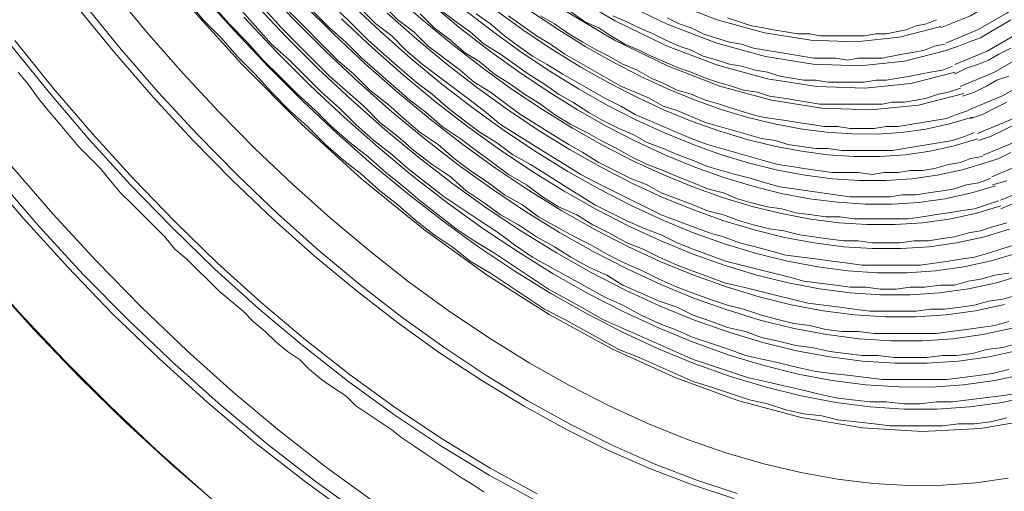
# Model space of a CAD drawing. Units: millimetres. Extents: x 15 to 3985, y 5 to 292.
# Drawn here: x 247 to 258, y 87 to 91 of the extents above; entities that cross this region are included whole.
import ezdxf

# ---------------------------------------------------------------- set-up
doc = ezdxf.new("R2010")
doc.units = ezdxf.units.MM

msp = doc.modelspace()

# ---------------------------------------------------------------- linework, layer by layer
at = {"color": 7, "lineweight": 0}
for points in [[(247.202811, 101.106871), (247.30728, 100.413447), (247.460791, 99.703036), (247.66315, 98.97984), (247.914163, 98.248061), (248.213635, 97.5119), (248.561373, 96.775561), (248.957181, 96.043243), (249.391941, 95.333359), (249.854306, 94.663033), (250.340738, 94.034544), (250.847703, 93.450168), (251.371661, 92.912182), (251.909078, 92.422863), (252.456416, 91.984489), (253.010138, 91.599335), (253.566708, 91.269679), (254.122589, 90.997799), (254.674245, 90.78597), (255.218138, 90.63647), (255.750732, 90.551575), (256.26849, 90.533564), (256.767875, 90.584712), (257.245352, 90.707297)], [(242.033267, 99.456037), (242.212463, 98.801312), (242.415647, 98.141318), (242.64282, 97.47713), (242.893983, 96.809824), (243.169137, 96.140475), (243.468284, 95.47016), (243.791425, 94.799954), (244.138562, 94.130933), (244.509694, 93.464173), (244.900135, 92.808533), (245.304575, 92.172513), (245.722083, 91.556653), (246.151727, 90.961492), (246.592577, 90.387568), (247.043701, 89.83542), (247.504168, 89.305587), (247.973048, 88.798607), (248.449408, 88.31502), (248.932318, 87.855365), (249.420847, 87.42018), (249.914064, 87.010005), (250.411037, 86.625377), (250.910836, 86.266836)], [(242.020529, 99.229274), (242.209021, 98.568941), (242.419785, 97.909313), (242.652161, 97.251532), (242.905488, 96.596744), (243.179105, 95.946093), (243.472351, 95.300724), (243.784567, 94.661779), (244.11509, 94.030404), (244.463261, 93.407743), (244.828419, 92.79494), (245.209904, 92.19314), (245.607053, 91.603486), (246.019208, 91.027122), (246.445707, 90.465194), (246.88589, 89.918845), (247.339095, 89.38922), (247.804663, 88.877463), (248.281932, 88.384717), (248.770243, 87.912128), (249.268933, 87.46084), (249.777343, 87.031996), (250.294812, 86.626741), (250.82068, 86.24622)], [(241.901425, 97.30533), (242.14787, 96.66076), (242.412654, 96.019308), (242.695284, 95.381916), (242.995269, 94.749528), (243.312117, 94.123086), (243.645335, 93.503534), (243.994433, 92.891813), (244.358917, 92.288867), (244.738296, 91.69564), (245.132079, 91.113073), (245.539772, 90.54211), (245.960885, 89.983693), (246.394925, 89.438767), (246.8414, 88.908272), (247.299818, 88.393154), (247.769688, 87.894353), (248.250517, 87.412814), (248.741814, 86.949479), (249.243086, 86.505291)], [(257.056317, 91.238362), (257.389245, 91.376502), (257.69688, 91.553354), (257.97869, 91.767323), (258.234142, 92.016814), (258.462702, 92.300231), (258.663837, 92.615979), (258.837013, 92.962463), (258.981698, 93.338088), (259.097358, 93.741258), (259.18346, 94.170379), (259.239471, 94.623855), (259.264857, 95.100092), (259.259085, 95.597492), (259.221622, 96.114463), (259.151934, 96.649408), (259.049489, 97.200732)], [(241.947121, 97.15498), (242.199149, 96.505369), (242.469833, 95.859193), (242.758656, 95.217429), (243.065098, 94.581056), (243.388643, 93.951053), (243.728771, 93.328396), (244.084965, 92.714064), (244.456707, 92.109035), (244.843478, 91.514287), (245.24476, 90.930798), (245.660035, 90.359546), (246.088785, 89.801509), (246.530491, 89.257665), (246.984637, 88.728991), (247.450702, 88.216467), (247.92817, 87.721069), (248.416522, 87.243776), (248.91524, 86.785567), (249.423806, 86.347418)], [(257.148761, 91.01253), (257.4907, 91.154205), (257.806569, 91.335802), (258.09582, 91.55568), (258.35791, 91.812196), (258.592293, 92.103707), (258.798424, 92.42857), (258.975757, 92.785143), (259.123747, 93.171783), (259.241849, 93.586847), (259.329518, 94.028693), (259.386209, 94.495678), (259.411376, 94.986159), (259.404475, 95.498495), (259.364959, 96.031041), (259.292284, 96.582155), (259.185905, 97.150195)], [(257.207482, 90.782574), (257.559722, 90.928664), (257.885166, 91.115774), (258.183248, 91.342214), (258.453407, 91.606294), (258.695078, 91.906324), (258.907699, 92.240613), (259.090705, 92.607472), (259.243533, 93.00521), (259.365621, 93.432139), (259.456404, 93.886567), (259.51532, 94.366804), (259.541804, 94.871162), (259.535294, 95.397949), (259.495226, 95.945476), (259.421036, 96.512052), (259.312162, 97.095989)], [(257.297867, 90.534391), (257.660469, 90.684795), (257.995489, 90.877418), (258.302346, 91.110521), (258.580461, 91.382365), (258.829252, 91.691208), (259.048141, 92.035311), (259.236546, 92.412934), (259.393888, 92.822338), (259.519586, 93.261783), (259.613061, 93.729528), (259.673732, 94.223834), (259.701019, 94.742962), (259.694342, 95.28517), (259.653121, 95.84872), (259.576776, 96.431872), (259.464726, 97.032885)], [(257.388251, 90.286207), (257.761218, 90.440926), (258.105816, 90.639064), (258.421449, 90.878832), (258.70752, 91.15844), (258.963432, 91.476099), (259.188589, 91.830019), (259.382393, 92.21841), (259.544248, 92.639482), (259.673556, 93.091446), (259.769722, 93.572512), (259.832147, 94.080891), (259.860235, 94.614791), (259.85339, 95.172425), (259.811014, 95.752001), (259.73251, 96.351731), (259.617281, 96.969825)], [(257.449031, 90.057436), (257.830897, 90.215766), (258.183684, 90.418612), (258.506781, 90.66414), (258.799578, 90.950517), (259.061466, 91.275908), (259.291834, 91.63848), (259.490071, 92.036399), (259.655568, 92.467831), (259.787714, 92.930943), (259.8859, 93.423899), (259.949515, 93.944868), (259.977948, 94.492015), (259.970591, 95.063505), (259.926832, 95.657506), (259.846062, 96.272184), (259.72767, 96.905704)], [(257.539416, 89.83042), (257.931648, 89.993065), (258.294015, 90.201428), (258.625889, 90.453623), (258.926645, 90.747768), (259.195654, 91.081978), (259.43229, 91.45437), (259.635926, 91.86306), (259.805935, 92.306165), (259.941691, 92.7818), (260.042565, 93.288083), (260.107932, 93.823128), (260.137165, 94.385053), (260.129636, 94.971974), (260.084719, 95.582007), (260.001786, 96.213268), (259.880211, 96.863874)], [(257.6298, 89.582236), (258.032401, 89.749198), (258.404349, 89.963078), (258.745002, 90.221942), (259.053716, 90.523857), (259.329847, 90.866889), (259.572752, 91.249103), (259.781787, 91.668568), (259.956308, 92.123348), (260.095672, 92.61151), (260.199235, 93.131121), (260.266353, 93.680247), (260.296382, 94.256954), (260.288679, 94.859309), (260.242601, 95.485377), (260.157503, 96.133226), (260.032742, 96.800922)], [(246.833653, 94.806884), (247.341405, 93.970285), (247.878697, 93.170572), (248.442507, 92.410063), (249.029815, 91.691078), (249.637601, 91.015937), (250.262843, 90.386958), (250.902521, 89.806461), (251.553614, 89.276765), (252.213101, 88.80019), (252.877962, 88.379055), (253.545175, 88.01568), (254.211721, 87.712383), (254.874577, 87.471485), (255.530724, 87.295304), (256.17714, 87.18616), (256.810806, 87.146372), (257.420255, 87.177552), (257.995071, 87.27824)], [(247.125915, 92.662609), (247.506524, 92.135435), (247.897067, 91.627079), (248.296719, 91.138016), (248.704655, 90.668724), (249.120051, 90.219681), (249.542081, 89.791363), (249.96992, 89.384248), (250.402743, 88.998813), (250.839726, 88.635535), (251.280042, 88.294891), (251.722869, 87.977358), (252.167379, 87.683414), (252.612748, 87.413536), (253.058152, 87.1682), (253.502765, 86.947885), (253.945762, 86.753067), (254.386318, 86.584223), (254.823608, 86.44183)], [(247.185459, 92.710625), (247.564637, 92.185044), (247.953707, 91.678125), (248.351851, 91.190343), (248.758253, 90.722173), (249.172095, 90.274089), (249.592562, 89.846568), (250.018834, 89.440084), (250.450097, 89.055111), (250.885532, 88.692125), (251.324323, 88.351601), (251.765652, 88.034013), (252.208703, 87.739837), (252.652659, 87.469548), (253.096703, 87.223619), (253.540017, 87.002527), (253.981784, 86.806747), (254.421188, 86.636753), (254.857412, 86.49302)], [(249.85687, 91.834408), (250.190145, 91.482323), (250.52831, 91.145465), (250.870799, 90.824201), (251.217045, 90.518894), (251.566482, 90.229908), (251.918543, 89.957608), (252.272661, 89.702358), (252.628269, 89.464523), (252.984801, 89.244466), (253.341691, 89.042553), (253.698371, 88.859148), (254.054275, 88.694614), (254.408837, 88.549317), (254.761489, 88.42362), (255.111665, 88.317889), (255.458798, 88.232487), (255.802321, 88.167778), (256.141669, 88.124128), (256.476274, 88.1019), (256.80557, 88.101459), (257.12899, 88.123168), (257.445966, 88.167394), (257.755934, 88.234499)], [(248.29924, 91.763179), (248.655929, 91.333729), (249.022106, 90.91702), (249.397321, 90.513833), (249.781126, 90.124948), (250.17307, 89.751145), (250.572703, 89.393206), (250.979577, 89.051912), (251.393242, 88.728042), (251.813248, 88.422377), (252.239146, 88.135699), (252.66623, 87.871372), (253.089763, 87.632132), (253.509243, 87.417811), (253.924173, 87.228241), (254.33405, 87.063256), (254.738377, 86.922688), (255.136652, 86.806369), (255.528376, 86.714133), (255.913049, 86.645812), (256.290171, 86.601239), (256.659242, 86.580246), (257.019763, 86.582667), (257.371233, 86.608333), (257.713152, 86.657078)], [(249.061111, 91.694), (249.230444, 91.482333), (249.420944, 91.291833), (249.590278, 91.101333), (249.780778, 90.910833), (249.950111, 90.720333), (250.140611, 90.529833), (250.331111, 90.3605), (250.521611, 90.17), (250.712111, 90.000667), (250.902611, 89.8525), (251.093111, 89.683167), (251.283611, 89.535), (251.474111, 89.365667), (251.664611, 89.2175), (251.855111, 89.0905), (252.045611, 88.942333), (252.257278, 88.815333), (252.447778, 88.688333), (252.638278, 88.561333), (252.828778, 88.434333), (253.040444, 88.3285), (253.230944, 88.222667), (253.421444, 88.116833), (253.611944, 88.011), (253.823611, 87.926333), (254.014111, 87.841667), (254.204611, 87.757), (254.395111, 87.672333), (254.606778, 87.608833), (254.797278, 87.545333), (254.987778, 87.481833), (255.178278, 87.4395), (255.368778, 87.376), (255.559278, 87.333667), (255.749778, 87.3125), (255.919111, 87.270167), (256.109611, 87.249), (256.300111, 87.227833), (256.469444, 87.206667), (256.659944, 87.206667), (256.829278, 87.206667), (257.019778, 87.206667), (257.189111, 87.227833), (257.358444, 87.227833), (257.527778, 87.249), (257.697111, 87.291333)], [(249.214706, 91.753813), (249.563962, 91.362751), (249.919025, 90.987523), (250.279292, 90.628518), (250.644158, 90.286124), (251.013021, 89.96073), (251.385276, 89.652724), (251.760319, 89.362495), (252.137549, 89.09043), (252.516359, 88.836918), (252.896148, 88.602348), (253.276311, 88.387108), (253.656245, 88.191587), (254.035346, 88.016171), (254.413011, 87.861251), (254.788635, 87.727215), (255.161616, 87.61445), (255.53135, 87.523345), (255.897232, 87.454289), (256.25866, 87.407669), (256.615029, 87.383875), (256.965737, 87.383295), (257.310179, 87.406316), (257.647751, 87.453328), (257.977852, 87.524719)], [(251.241713, 91.74719), (251.549716, 91.475675), (251.860561, 91.218678), (252.173743, 90.976524), (252.488757, 90.749536), (252.805101, 90.538039), (253.12227, 90.342357), (253.43976, 90.162813), (253.757066, 89.999731), (254.073685, 89.853436), (254.389113, 89.724252), (254.702845, 89.612503), (255.014377, 89.518511), (255.323205, 89.442603), (255.628826, 89.385101), (255.930735, 89.346329), (256.228428, 89.326612), (256.5214, 89.326274), (256.809148, 89.345638), (257.091168, 89.385029), (257.366956, 89.44477), (257.636007, 89.525186)], [(253.028921, 91.793247), (253.570519, 91.473702), (254.111543, 91.210322), (254.648551, 91.005314), (255.178102, 90.860886), (255.696755, 90.779246), (256.201067, 90.762601), (256.687599, 90.813159), (257.152909, 90.933128)], [(256.998611, 91.397667), (257.104444, 91.44), (257.210278, 91.482333), (257.316111, 91.524667), (257.421944, 91.588167), (257.527778, 91.651667), (257.633611, 91.715167), (257.739444, 91.778667)], [(249.336278, 91.6305), (249.505611, 91.44), (249.696111, 91.2495), (249.865444, 91.059), (250.034778, 90.889667), (250.225278, 90.699167), (250.415778, 90.529833), (250.585111, 90.3605), (250.775611, 90.191167), (250.966111, 90.043), (251.156611, 89.873667), (251.347111, 89.7255), (251.516444, 89.577333), (251.706944, 89.429167), (251.897444, 89.281), (252.087944, 89.154), (252.299611, 89.027), (252.490111, 88.9), (252.680611, 88.773), (252.871111, 88.646), (253.061611, 88.540167), (253.252111, 88.434333), (253.442611, 88.3285), (253.633111, 88.243833), (253.823611, 88.159167), (254.014111, 88.0745), (254.204611, 87.989833), (254.395111, 87.905167), (254.585611, 87.841667), (254.776111, 87.778167), (254.966611, 87.714667), (255.157111, 87.672333), (255.347611, 87.63), (255.538111, 87.587667), (255.707444, 87.545333), (255.897944, 87.503), (256.067278, 87.481833), (256.257778, 87.460667), (256.427111, 87.460667), (256.617611, 87.4395), (256.786944, 87.4395), (256.956278, 87.460667), (257.125611, 87.460667), (257.294944, 87.481833), (257.464278, 87.503), (257.633611, 87.524167), (257.781778, 87.545333)], [(249.611444, 91.609333), (249.780778, 91.418833), (249.950111, 91.228333), (250.140611, 91.059), (250.309944, 90.889667), (250.479278, 90.720333), (250.669778, 90.551), (250.839111, 90.381667), (251.029611, 90.212333), (251.220111, 90.064167), (251.389444, 89.916), (251.579944, 89.767833), (251.770444, 89.619667), (251.960944, 89.492667), (252.151444, 89.365667), (252.341944, 89.238667), (252.511278, 89.111667), (252.701778, 88.984667), (252.892278, 88.878833), (253.082778, 88.773), (253.273278, 88.667167), (253.463778, 88.561333), (253.654278, 88.476667), (253.844778, 88.370833), (254.035278, 88.286167), (254.204611, 88.222667), (254.395111, 88.138), (254.585611, 88.0745), (254.776111, 88.011), (254.945444, 87.9475), (255.135944, 87.905167), (255.326444, 87.862833), (255.495778, 87.8205), (255.686278, 87.778167), (255.855611, 87.757), (256.046111, 87.735833), (256.215444, 87.714667), (256.384778, 87.6935), (256.554111, 87.6935), (256.723444, 87.6935), (256.892778, 87.6935), (257.062111, 87.6935), (257.231444, 87.714667), (257.400778, 87.735833), (257.548944, 87.757), (257.718278, 87.799333)], [(249.75804, 91.671276), (250.09839, 91.312048), (250.443752, 90.968374), (250.793547, 90.640627), (251.147198, 90.329177), (251.504124, 90.034397), (251.863748, 89.756657), (252.225489, 89.49633), (252.58877, 89.253787), (252.953011, 89.029399), (253.317634, 88.823539), (253.682059, 88.636576), (254.045707, 88.468884), (254.408001, 88.320834), (254.76836, 88.192797), (255.126206, 88.085145), (255.48096, 87.998249), (255.832043, 87.93248), (256.178877, 87.888211), (256.520882, 87.865813), (256.857479, 87.865658), (257.18809, 87.888116), (257.512135, 87.93356), (257.829036, 88.002361)], [(250.277636, 91.660002), (250.608173, 91.330709), (250.942935, 91.016657), (251.281368, 90.718202), (251.622918, 90.435701), (251.967031, 90.169509), (252.313153, 89.919983), (252.66073, 89.687479), (253.009209, 89.472353), (253.358036, 89.27496), (253.706656, 89.095659), (254.054516, 88.934804), (254.401062, 88.792752), (254.74574, 88.669859), (255.087997, 88.566481), (255.427278, 88.482974), (255.763029, 88.419695), (256.094697, 88.376999), (256.421728, 88.355244), (256.743568, 88.354784), (257.059664, 88.375977), (257.36946, 88.419179), (257.672404, 88.484745)], [(250.777328, 91.662413), (251.09744, 91.362277), (251.42107, 91.077057), (251.747689, 90.807091), (252.076766, 90.55272), (252.407773, 90.314285), (252.740179, 90.092127), (253.073455, 89.886584), (253.407071, 89.697998), (253.740497, 89.526709), (254.073204, 89.373057), (254.404663, 89.237382), (254.734342, 89.120026), (255.061713, 89.021328), (255.386246, 88.941628), (255.707411, 88.881268), (256.024679, 88.840586), (256.33752, 88.819924), (256.645404, 88.819622), (256.947801, 88.84002), (257.244182, 88.881459), (257.534017, 88.944279), (257.816777, 89.028819)], [(250.881444, 91.609333), (251.050778, 91.44), (251.220111, 91.313), (251.368278, 91.164833), (251.537611, 91.016667), (251.706944, 90.889667), (251.876278, 90.762667), (252.045611, 90.635667), (252.214944, 90.508667), (252.363111, 90.381667), (252.532444, 90.275833), (252.701778, 90.17), (252.871111, 90.064167), (253.040444, 89.958333), (253.209778, 89.8525), (253.379111, 89.767833), (253.548444, 89.683167), (253.717778, 89.5985), (253.887111, 89.513833), (254.056444, 89.429167), (254.225778, 89.365667), (254.395111, 89.302167), (254.564444, 89.238667), (254.712611, 89.196333), (254.881944, 89.132833), (255.051278, 89.0905), (255.220611, 89.048167), (255.368778, 89.005833), (255.538111, 88.984667), (255.707444, 88.9635), (255.855611, 88.942333), (256.024944, 88.921167), (256.173111, 88.9), (256.321278, 88.9), (256.469444, 88.9), (256.638778, 88.9), (256.786944, 88.9), (256.935111, 88.921167), (257.083278, 88.942333), (257.210278, 88.9635), (257.358444, 88.984667), (257.506611, 89.027), (257.633611, 89.069333), (257.781778, 89.111667)], [(251.135444, 91.6305), (251.283611, 91.482333), (251.452944, 91.355333), (251.601111, 91.207167), (251.770444, 91.080167), (251.939778, 90.953167), (252.087944, 90.826167), (252.257278, 90.720333), (252.426611, 90.593333), (252.574778, 90.4875), (252.744111, 90.381667), (252.913444, 90.275833), (253.082778, 90.17), (253.230944, 90.085333), (253.400278, 89.9795), (253.569611, 89.894833), (253.738944, 89.810167), (253.908278, 89.746667), (254.056444, 89.662), (254.225778, 89.5985), (254.395111, 89.535), (254.543278, 89.4715), (254.712611, 89.429167), (254.881944, 89.365667), (255.030111, 89.323333), (255.199444, 89.281), (255.347611, 89.259833), (255.516944, 89.2175), (255.665111, 89.196333), (255.813278, 89.175167), (255.982611, 89.154), (256.130778, 89.154), (256.278944, 89.132833), (256.427111, 89.132833), (256.575278, 89.132833), (256.723444, 89.154), (256.871611, 89.154), (256.998611, 89.175167), (257.146778, 89.196333), (257.294944, 89.238667), (257.421944, 89.259833), (257.548944, 89.302167), (257.697111, 89.3445)], [(251.64073, 91.644224), (251.944085, 91.393022), (252.249704, 91.156307), (252.557096, 90.934397), (252.865767, 90.727608), (253.175227, 90.536257), (253.484984, 90.36066), (253.794546, 90.201136), (254.10342, 90.057999), (254.411116, 89.931568), (254.71714, 89.822159), (255.021002, 89.730089), (255.32221, 89.655674), (255.620271, 89.599232), (255.914694, 89.561079), (256.204987, 89.541532), (256.490658, 89.540908), (256.771215, 89.559523), (257.046167, 89.597695), (257.315021, 89.655741), (257.577286, 89.733976)], [(251.985331, 91.590068), (252.283478, 91.359735), (252.583377, 91.143839), (252.88455, 90.942687), (253.186516, 90.756588), (253.488795, 90.58585), (253.790908, 90.430781), (254.092374, 90.291689), (254.392713, 90.168883), (254.691447, 90.06267), (254.988093, 89.973359), (255.282174, 89.901257), (255.573208, 89.846674), (255.860717, 89.809916), (256.144219, 89.791293), (256.423235, 89.791112), (256.697286, 89.809681), (256.96589, 89.847309), (257.228569, 89.904304), (257.484843, 89.980974)], [(253.594577, 91.692717), (254.120111, 91.436052), (254.64168, 91.236137), (255.15594, 91.095124), (255.659547, 91.015162), (256.149158, 90.998402), (256.621431, 91.046992), (257.073021, 91.163085)], [(254.141518, 91.676241), (254.647098, 91.482376), (255.145586, 91.345611), (255.633742, 91.268034), (256.108323, 91.251728), (256.566091, 91.298777), (257.003802, 91.411268)], [(249.658969, 91.511355), (250.006517, 91.144035), (250.359155, 90.792595), (250.716295, 90.457414), (251.077344, 90.138873), (251.441712, 89.837351), (251.808808, 89.55323), (252.178041, 89.286889), (252.548821, 89.038708), (252.920556, 88.809068), (253.292656, 88.598349), (253.66453, 88.406931), (254.035587, 88.235194), (254.405236, 88.083519), (254.772887, 87.952286), (255.137948, 87.841874), (255.499829, 87.752665), (255.857939, 87.685038), (256.211688, 87.639374), (256.560483, 87.616052), (256.903735, 87.615454), (257.240852, 87.637958), (257.571245, 87.683946), (257.894321, 87.753798)], [(249.886611, 91.588167), (250.055944, 91.397667), (250.225278, 91.228333), (250.394611, 91.059), (250.563944, 90.889667), (250.754444, 90.720333), (250.923778, 90.572167), (251.093111, 90.402833), (251.283611, 90.254667), (251.452944, 90.1065), (251.643444, 89.958333), (251.833944, 89.831333), (252.003278, 89.683167), (252.193778, 89.556167), (252.363111, 89.429167), (252.553611, 89.323333), (252.744111, 89.196333), (252.934611, 89.0905), (253.103944, 88.984667), (253.294444, 88.878833), (253.484944, 88.794167), (253.654278, 88.688333), (253.844778, 88.603667), (254.035278, 88.519), (254.225778, 88.4555), (254.395111, 88.370833), (254.585611, 88.307333), (254.754944, 88.243833), (254.945444, 88.2015), (255.114778, 88.138), (255.305278, 88.095667), (255.474611, 88.053333), (255.643944, 88.032167), (255.834444, 87.989833), (256.003778, 87.968667), (256.173111, 87.9475), (256.342444, 87.9475), (256.511778, 87.926333), (256.681111, 87.926333), (256.850444, 87.926333), (257.019778, 87.9475), (257.167944, 87.9475), (257.337278, 87.968667), (257.485444, 88.011), (257.654778, 88.032167), (257.802944, 88.0745)], [(250.140611, 91.567), (250.309944, 91.397667), (250.479278, 91.228333), (250.648611, 91.059), (250.817944, 90.910833), (250.987278, 90.7415), (251.177778, 90.593333), (251.347111, 90.445167), (251.516444, 90.297), (251.706944, 90.17), (251.876278, 90.021833), (252.045611, 89.894833), (252.236111, 89.767833), (252.405444, 89.640833), (252.595944, 89.535), (252.765278, 89.408), (252.955778, 89.302167), (253.146278, 89.196333), (253.315611, 89.111667), (253.506111, 89.005833), (253.675444, 88.921167), (253.865944, 88.8365), (254.035278, 88.751833), (254.225778, 88.667167), (254.395111, 88.603667), (254.564444, 88.540167), (254.754944, 88.476667), (254.924278, 88.434333), (255.114778, 88.370833), (255.284111, 88.3285), (255.453444, 88.286167), (255.622778, 88.265), (255.792111, 88.222667), (255.961444, 88.2015), (256.130778, 88.2015), (256.300111, 88.180333), (256.469444, 88.180333), (256.638778, 88.180333), (256.786944, 88.180333), (256.956278, 88.180333), (257.104444, 88.2015), (257.273778, 88.222667), (257.421944, 88.243833), (257.570111, 88.265), (257.718278, 88.307333)], [(250.394611, 91.567), (250.563944, 91.397667), (250.733278, 91.2495), (250.902611, 91.080167), (251.071944, 90.932), (251.241278, 90.783833), (251.410611, 90.635667), (251.579944, 90.508667), (251.749278, 90.3605), (251.939778, 90.2335), (252.109111, 90.1065), (252.278444, 89.9795), (252.447778, 89.8525), (252.638278, 89.746667), (252.807611, 89.619667), (252.976944, 89.513833), (253.167444, 89.429167), (253.336778, 89.323333), (253.506111, 89.238667), (253.696611, 89.132833), (253.865944, 89.069333), (254.035278, 88.984667), (254.225778, 88.9), (254.395111, 88.8365), (254.564444, 88.773), (254.733778, 88.7095), (254.924278, 88.667167), (255.093611, 88.624833), (255.262944, 88.5825), (255.432278, 88.540167), (255.601611, 88.497833), (255.770944, 88.476667), (255.940278, 88.4555), (256.088444, 88.434333), (256.257778, 88.413167), (256.427111, 88.413167), (256.575278, 88.413167), (256.744611, 88.413167), (256.892778, 88.434333), (257.040944, 88.434333), (257.210278, 88.4555), (257.358444, 88.476667), (257.506611, 88.519), (257.654778, 88.540167), (257.802944, 88.5825)], [(250.648611, 91.588167), (250.817944, 91.418833), (250.966111, 91.270667), (251.135444, 91.1225), (251.304778, 90.974333), (251.474111, 90.826167), (251.643444, 90.699167), (251.812778, 90.551), (251.982111, 90.424), (252.151444, 90.297), (252.320778, 90.191167), (252.490111, 90.064167), (252.680611, 89.958333), (252.849944, 89.8525), (253.019278, 89.746667), (253.188611, 89.640833), (253.357944, 89.535), (253.527278, 89.450333), (253.696611, 89.365667), (253.887111, 89.281), (254.056444, 89.2175), (254.225778, 89.132833), (254.395111, 89.069333), (254.564444, 89.005833), (254.733778, 88.942333), (254.903111, 88.9), (255.072444, 88.857667), (255.241778, 88.815333), (255.411111, 88.773), (255.559278, 88.730667), (255.728611, 88.7095), (255.897944, 88.688333), (256.046111, 88.667167), (256.215444, 88.667167), (256.363611, 88.646), (256.532944, 88.646), (256.681111, 88.667167), (256.829278, 88.667167), (256.998611, 88.688333), (257.146778, 88.688333), (257.294944, 88.730667), (257.421944, 88.751833), (257.570111, 88.794167), (257.718278, 88.815333)], [(250.688037, 91.494786), (251.015072, 91.187947), (251.345692, 90.896345), (251.679354, 90.620328), (252.015519, 90.360244), (252.353645, 90.116442), (252.693192, 89.889268), (253.033617, 89.679072), (253.37438, 89.486201), (253.71494, 89.311004), (254.054756, 89.153827), (254.393287, 89.01502), (254.729992, 88.89493), (255.064329, 88.793906), (255.395757, 88.712294), (255.723737, 88.650445), (256.047725, 88.608704), (256.367182, 88.587421), (256.681567, 88.586944), (256.990337, 88.60762), (257.292953, 88.649797), (257.588873, 88.713824), (257.877556, 88.800048)], [(251.169576, 91.554734), (251.485393, 91.276366), (251.804125, 91.012884), (252.125254, 90.764622), (252.448265, 90.531911), (252.77264, 90.315083), (253.097863, 90.11447), (253.423415, 89.930405), (253.748782, 89.76322), (254.073445, 89.613247), (254.396888, 89.480817), (254.718593, 89.366264), (255.038045, 89.26992), (255.354726, 89.192116), (255.668119, 89.133184), (255.977707, 89.093458), (256.282974, 89.073268), (256.583402, 89.072948), (256.878475, 89.092829), (257.167675, 89.133244), (257.450487, 89.194524), (257.726392, 89.277003)], [(251.516444, 91.545833), (251.664611, 91.397667), (251.833944, 91.270667), (251.982111, 91.143667), (252.151444, 91.037833), (252.299611, 90.910833), (252.468944, 90.805), (252.617111, 90.699167), (252.786444, 90.593333), (252.934611, 90.4875), (253.103944, 90.381667), (253.273278, 90.297), (253.421444, 90.212333), (253.590778, 90.127667), (253.738944, 90.043), (253.908278, 89.958333), (254.077611, 89.894833), (254.225778, 89.831333), (254.395111, 89.767833), (254.543278, 89.704333), (254.712611, 89.662), (254.860778, 89.5985), (255.008944, 89.556167), (255.178278, 89.513833), (255.326444, 89.492667), (255.474611, 89.450333), (255.643944, 89.429167), (255.792111, 89.408), (255.940278, 89.408), (256.088444, 89.386833), (256.236611, 89.386833), (256.384778, 89.386833), (256.511778, 89.386833), (256.659944, 89.386833), (256.808111, 89.408), (256.935111, 89.429167), (257.083278, 89.450333), (257.210278, 89.4715), (257.358444, 89.492667), (257.485444, 89.535), (257.612444, 89.577333)], [(251.728111, 91.588167), (251.897444, 91.461167), (252.045611, 91.355333), (252.193778, 91.228333), (252.363111, 91.1225), (252.511278, 91.016667), (252.659444, 90.910833), (252.828778, 90.805), (252.976944, 90.699167), (253.125111, 90.6145), (253.294444, 90.508667), (253.442611, 90.424), (253.611944, 90.339333), (253.760111, 90.275833), (253.908278, 90.191167), (254.077611, 90.127667), (254.225778, 90.064167), (254.395111, 90.000667), (254.543278, 89.937167), (254.691444, 89.894833), (254.839611, 89.8525), (255.008944, 89.810167), (255.157111, 89.767833), (255.305278, 89.7255), (255.453444, 89.704333), (255.601611, 89.683167), (255.749778, 89.662), (255.897944, 89.640833), (256.046111, 89.619667), (256.194278, 89.619667), (256.321278, 89.619667), (256.469444, 89.619667), (256.596444, 89.640833), (256.744611, 89.640833), (256.871611, 89.662), (257.019778, 89.683167), (257.146778, 89.704333), (257.273778, 89.746667), (257.400778, 89.767833), (257.527778, 89.810167)], [(252.109111, 91.545833), (252.257278, 91.44), (252.405444, 91.313), (252.553611, 91.207167), (252.701778, 91.101333), (252.849944, 91.016667), (253.019278, 90.910833), (253.167444, 90.826167), (253.315611, 90.7415), (253.463778, 90.656833), (253.633111, 90.572167), (253.781278, 90.4875), (253.929444, 90.424), (254.077611, 90.3605), (254.225778, 90.297), (254.373944, 90.2335), (254.543278, 90.17), (254.691444, 90.127667), (254.839611, 90.085333), (254.987778, 90.043), (255.135944, 90.000667), (255.284111, 89.958333), (255.432278, 89.937167), (255.559278, 89.916), (255.707444, 89.894833), (255.855611, 89.873667), (256.003778, 89.873667), (256.130778, 89.873667), (256.278944, 89.8525), (256.405944, 89.873667), (256.554111, 89.873667), (256.681111, 89.894833), (256.808111, 89.894833), (256.935111, 89.916), (257.083278, 89.958333), (257.210278, 89.9795), (257.316111, 90.021833), (257.443111, 90.043)], [(252.331966, 91.571637), (252.62387, 91.361464), (252.917011, 91.165643), (253.210924, 90.984474), (253.50514, 90.818257), (253.799192, 90.667292), (254.092614, 90.531879), (254.384938, 90.412318), (254.675698, 90.308908), (254.964425, 90.221951), (255.250654, 90.151745), (255.533916, 90.09859), (255.813745, 90.062788), (256.089673, 90.044637), (256.361234, 90.044438), (256.62796, 90.06249), (256.889384, 90.099094), (257.145039, 90.15455), (257.394458, 90.229157)], [(252.447778, 91.524667), (252.595944, 91.418833), (252.744111, 91.313), (252.892278, 91.228333), (253.040444, 91.1225), (253.188611, 91.037833), (253.336778, 90.953167), (253.484944, 90.8685), (253.633111, 90.783833), (253.781278, 90.720333), (253.929444, 90.656833), (254.077611, 90.572167), (254.225778, 90.529833), (254.373944, 90.466333), (254.522111, 90.402833), (254.670278, 90.3605), (254.818444, 90.318167), (254.966611, 90.275833), (255.114778, 90.2335), (255.262944, 90.212333), (255.389944, 90.17), (255.538111, 90.148833), (255.686278, 90.127667), (255.813278, 90.127667), (255.961444, 90.1065), (256.088444, 90.1065), (256.215444, 90.1065), (256.363611, 90.1065), (256.490611, 90.1065), (256.617611, 90.127667), (256.744611, 90.148833), (256.871611, 90.17), (256.998611, 90.191167), (257.125611, 90.212333), (257.252611, 90.254667), (257.358444, 90.297)], [(252.692208, 91.567492), (252.977677, 91.376379), (253.263881, 91.199541), (253.550364, 91.037272), (253.836672, 90.889864), (254.122349, 90.757609), (254.406941, 90.640801), (254.689993, 90.539732), (254.971051, 90.454695), (255.249658, 90.385983), (255.525361, 90.333888), (255.797704, 90.298704), (256.066232, 90.280723), (256.330492, 90.280238), (256.590026, 90.297542), (256.844382, 90.332927), (257.093104, 90.386687), (257.335736, 90.459114)], [(252.786444, 91.524667), (252.934611, 91.44), (253.082778, 91.334167), (253.230944, 91.2495), (253.379111, 91.164833), (253.506111, 91.101333), (253.654278, 91.016667), (253.802444, 90.953167), (253.950611, 90.8685), (254.098778, 90.805), (254.225778, 90.7415), (254.373944, 90.699167), (254.522111, 90.635667), (254.670278, 90.593333), (254.797278, 90.551), (254.945444, 90.508667), (255.093611, 90.466333), (255.220611, 90.445167), (255.368778, 90.424), (255.495778, 90.402833), (255.643944, 90.381667), (255.770944, 90.3605), (255.919111, 90.3605), (256.046111, 90.339333), (256.173111, 90.339333), (256.300111, 90.339333), (256.427111, 90.3605), (256.554111, 90.3605), (256.681111, 90.381667), (256.808111, 90.402833), (256.935111, 90.424), (257.062111, 90.445167), (257.167944, 90.4875), (257.294944, 90.529833)], [(253.103944, 91.567), (253.252111, 91.461167), (253.400278, 91.397667), (253.527278, 91.313), (253.675444, 91.228333), (253.823611, 91.164833), (253.950611, 91.101333), (254.098778, 91.037833), (254.246944, 90.974333), (254.373944, 90.932), (254.522111, 90.8685), (254.649111, 90.826167), (254.797278, 90.783833), (254.924278, 90.7415), (255.072444, 90.720333), (255.199444, 90.678), (255.347611, 90.656833), (255.474611, 90.635667), (255.601611, 90.6145), (255.728611, 90.593333), (255.855611, 90.593333), (256.003778, 90.593333), (256.130778, 90.593333), (256.257778, 90.593333), (256.384778, 90.593333), (256.490611, 90.6145), (256.617611, 90.6145), (256.744611, 90.635667), (256.850444, 90.656833), (256.977444, 90.699167), (257.083278, 90.720333), (257.210278, 90.762667)], [(253.548444, 91.524667), (253.696611, 91.461167), (253.823611, 91.397667), (253.971778, 91.334167), (254.098778, 91.270667), (254.246944, 91.207167), (254.373944, 91.164833), (254.500944, 91.101333), (254.649111, 91.059), (254.776111, 91.016667), (254.903111, 90.9955), (255.051278, 90.953167), (255.178278, 90.932), (255.305278, 90.889667), (255.432278, 90.8685), (255.559278, 90.847333), (255.686278, 90.847333), (255.813278, 90.826167), (255.940278, 90.826167), (256.067278, 90.826167), (256.194278, 90.826167), (256.321278, 90.847333), (256.427111, 90.847333), (256.554111, 90.8685), (256.681111, 90.889667), (256.786944, 90.910833), (256.892778, 90.932), (257.019778, 90.953167), (257.125611, 90.9955)], [(254.119944, 91.5035), (254.246944, 91.44), (254.373944, 91.397667), (254.500944, 91.334167), (254.627944, 91.291833), (254.776111, 91.2495), (254.903111, 91.228333), (255.030111, 91.186), (255.157111, 91.164833), (255.284111, 91.143667), (255.411111, 91.1225), (255.538111, 91.101333), (255.665111, 91.080167), (255.770944, 91.080167), (255.897944, 91.080167), (256.024944, 91.059), (256.130778, 91.080167), (256.257778, 91.080167), (256.384778, 91.080167), (256.490611, 91.101333), (256.596444, 91.1225), (256.723444, 91.143667), (256.829278, 91.164833), (256.935111, 91.207167), (257.040944, 91.228333)], [(254.754944, 91.5035), (254.881944, 91.461167), (255.008944, 91.418833), (255.135944, 91.397667), (255.241778, 91.3765), (255.368778, 91.355333), (255.495778, 91.334167), (255.622778, 91.334167), (255.728611, 91.313), (255.855611, 91.313), (255.961444, 91.313), (256.088444, 91.313), (256.194278, 91.313), (256.321278, 91.334167), (256.427111, 91.334167), (256.532944, 91.355333), (256.638778, 91.3765), (256.744611, 91.418833), (256.850444, 91.44), (256.956278, 91.482333)], [(257.062111, 91.164833), (257.189111, 91.207167), (257.294944, 91.2495), (257.421944, 91.291833), (257.527778, 91.355333), (257.633611, 91.418833), (257.739444, 91.482333)], [(247.205489, 91.21781), (247.6126, 90.71276), (248.031776, 90.223185), (248.462407, 89.750145), (248.903881, 89.294698), (249.355588, 88.8579), (249.816917, 88.440809), (250.287257, 88.044485), (250.765998, 87.669984), (251.252528, 87.318365), (251.746237, 86.990686), (252.246514, 86.688003), (252.746791, 86.414571)], [(247.248778, 91.266183), (247.653222, 90.764151), (248.069628, 90.277484), (248.497389, 89.807232), (248.935898, 89.354447), (249.384548, 88.92018), (249.842732, 88.505484), (250.309843, 88.111408), (250.785274, 87.739006), (251.268417, 87.389327), (251.758666, 87.063424), (252.255414, 86.762348), (252.752139, 86.490328)], [(257.146778, 90.910833), (257.273778, 90.974333), (257.400778, 91.016667), (257.506611, 91.059), (257.612444, 91.1225), (257.739444, 91.186)], [(247.283111, 90.932), (247.388944, 90.805), (247.494778, 90.656833), (247.600611, 90.529833), (247.706444, 90.402833), (247.812278, 90.275833), (247.918111, 90.148833), (248.045111, 90.021833), (248.150944, 89.916), (248.256778, 89.789), (248.362611, 89.662), (248.489611, 89.535), (248.595444, 89.429167), (248.722444, 89.302167), (248.828278, 89.196333), (248.934111, 89.069333), (249.061111, 88.9635), (249.166944, 88.857667), (249.293944, 88.730667), (249.399778, 88.624833), (249.526778, 88.519), (249.653778, 88.413167), (249.759611, 88.307333), (249.886611, 88.2015), (249.992444, 88.095667), (250.119444, 87.989833), (250.246444, 87.905167), (250.352278, 87.799333), (250.479278, 87.6935), (250.606278, 87.608833), (250.733278, 87.524167), (250.839111, 87.418333), (250.966111, 87.333667), (251.093111, 87.249), (251.220111, 87.164333), (251.325944, 87.079667), (251.452944, 86.995), (251.579944, 86.910333), (251.706944, 86.825667), (251.833944, 86.741), (251.960944, 86.656333), (252.066778, 86.592833), (252.193778, 86.508167)], [(257.231444, 90.678), (257.358444, 90.720333), (257.485444, 90.783833), (257.591278, 90.847333), (257.718278, 90.889667)], [(257.316111, 90.445167), (257.443111, 90.4875), (257.570111, 90.551), (257.697111, 90.6145)], [(257.400778, 90.212333), (257.527778, 90.254667), (257.654778, 90.318167), (257.781778, 90.381667)], [(257.485444, 89.9795), (257.612444, 90.021833), (257.739444, 90.085333)], [(247.190949, 89.967654), (247.647366, 89.440789), (248.112146, 88.936354), (248.584378, 88.45488), (249.063153, 87.996902), (249.54756, 87.562951), (250.03669, 87.15356), (250.529632, 86.769264), (251.025476, 86.410593)], [(257.548944, 89.746667), (257.697111, 89.789)], [(257.633611, 89.492667), (257.781778, 89.556167)]]:
    msp.add_lwpolyline(points, dxfattribs=at)

doc.saveas('drawing.dxf')
